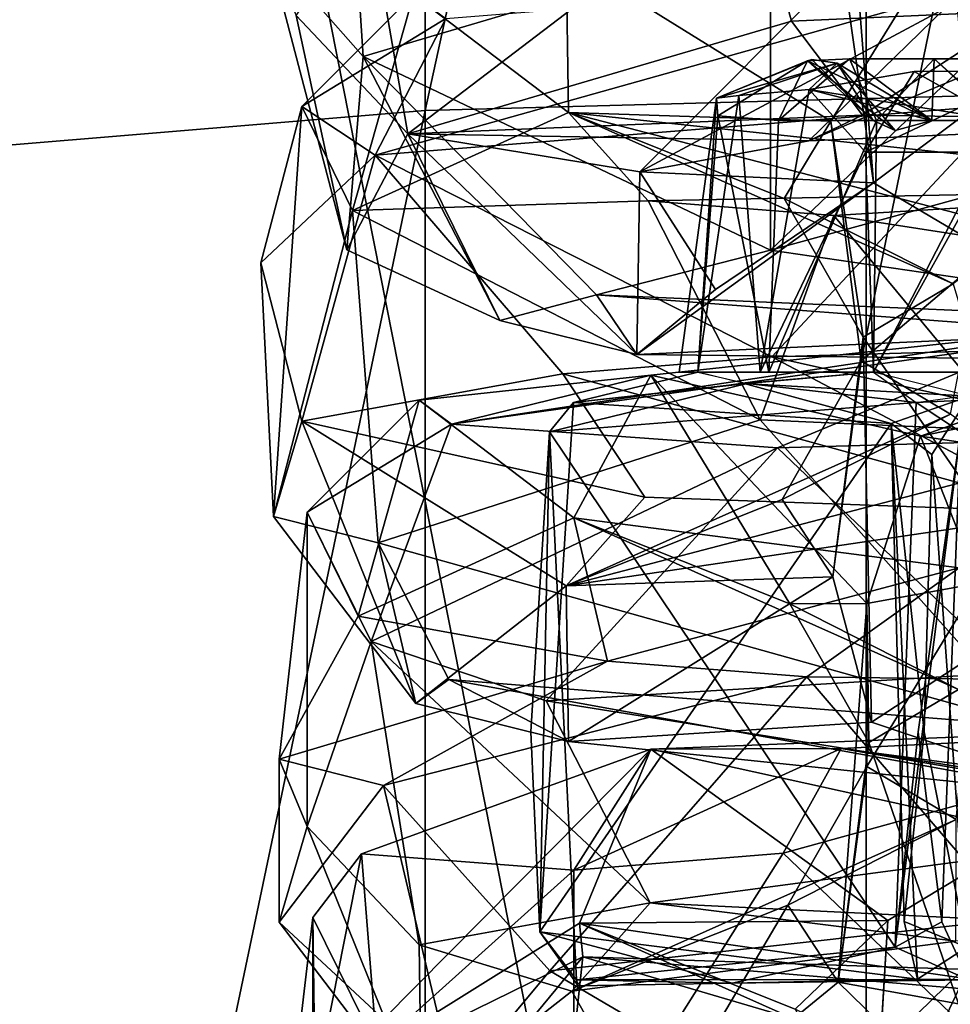
# Model space of a CAD drawing. Units: inches. Extents: x -0.17 to 0.17, y -2.12 to 0.64.
# Drawn here: x -0.01 to 0, y -1.63 to -1.62 of the extents above; entities that cross this region are included whole.
import ezdxf

# ---------------------------------------------------------------- set-up
doc = ezdxf.new("R2010")
doc.units = ezdxf.units.IN
doc.header["$MEASUREMENT"] = 0
doc.layers.add('stal nierdzewna', color=253, linetype='Continuous')

msp = doc.modelspace()

# ---------------------------------------------------------------- linework, layer by layer
at = {"layer": 'stal nierdzewna'}
for points in [[(0, -1.586518, 2.235285), (-0.008412, -1.6250221, 2.2255521), (-0.008412, -1.5867161, 2.236063)], [(0, -1.586518, 2.235285), (0, -1.624795, 2.224781), (-0.008412, -1.6250221, 2.2255521)], [(-0.008412, -1.5867161, 2.236063), (-0.01652, -1.625695, 2.2278349), (-0.01652, -1.587303, 2.2383709)], [(-0.008412, -1.5867161, 2.236063), (-0.008412, -1.6250221, 2.2255521), (-0.01652, -1.625695, 2.2278349)], [(-0.012523, -1.607983, 2.3196981), (-0.004225, -1.649873, 2.3098609), (-0.004225, -1.6083781, 2.3212481)], [(-0.012523, -1.607983, 2.3196981), (-0.012523, -1.64942, 2.308327), (-0.004225, -1.649873, 2.3098609)], [(0.004226, -1.649873, 2.3098609), (-0.004225, -1.6083781, 2.3212481), (-0.004225, -1.649873, 2.3098609)], [(-0.004225, -1.6083781, 2.3212481), (0.004226, -1.649873, 2.3098609), (0.004226, -1.6083781, 2.3212481)], [(-0.006356, -1.6212738, 1.8027303), (-0.00278, -1.6223187, 1.8052443), (-0.002342, -1.6243486, 1.8042653)], [(-0.002342, -1.6243486, 1.8042653), (-0.004597, -1.6226137, 1.8021133), (-0.006356, -1.6212738, 1.8027303)], [(-0.009154, -1.6221247, 1.8033993), (-0.009904, -1.6234827, 1.8034593), (-0.009, -1.6245097, 1.8058022)], [(-0.009, -1.6245097, 1.8058022), (-0.005134, -1.6233637, 1.8092473), (-0.009154, -1.6221247, 1.8033993)], [(-0.005134, -1.6233637, 1.8092473), (-0.002895, -1.6242137, 1.8104103), (-0.000335, -1.6222907, 1.8095423)], [(-0.004326, -1.6235507, 1.7892433), (-0.004597, -1.6226137, 1.8021133), (-0.004156, -1.6257087, 1.8028543)], [(-0.004597, -1.6226137, 1.8021133), (-0.002342, -1.6243486, 1.8042653), (-0.004156, -1.6257087, 1.8028543)], [(-0.005323, -1.6227658, 1.7817752), (-0.008575, -1.6252437, 1.7879273), (-0.008941, -1.6231447, 1.7853843)], [(-0.004934, -1.6241736, 1.7823033), (-0.008575, -1.6252437, 1.7879273), (-0.005323, -1.6227658, 1.7817752)], [(-0.002735, -1.6240778, 1.7813942), (-0.004934, -1.6241736, 1.7823033), (-0.005323, -1.6227658, 1.7817752)], [(-0.008575, -1.6252437, 1.7879273), (-0.009637, -1.6241217, 1.7877603), (-0.008941, -1.6231447, 1.7853843)], [(0.003182, -1.6231177, 1.8212522), (-0.003429, -1.6232908, 1.8219203), (-0.001454, -1.6247988, 1.8229023)], [(-0.007073, -1.6235638, 1.8254943), (-0.004563, -1.6251247, 1.8260033), (-0.003429, -1.6232908, 1.8219203)], [(-0.003429, -1.6232908, 1.8219203), (-0.004563, -1.6251247, 1.8260033), (-0.004273, -1.6273967, 1.8258413)], [(-0.003429, -1.6232908, 1.8219203), (-0.004273, -1.6273967, 1.8258413), (-0.003142, -1.6264397, 1.8241643)], [(-0.001454, -1.6247988, 1.8229023), (-0.003429, -1.6232908, 1.8219203), (-0.003142, -1.6264397, 1.8241643)], [(-0.005134, -1.6233637, 1.8092473), (-0.009, -1.6245097, 1.8058022), (-0.005134, -1.6263478, 1.8089333)], [(-0.005134, -1.6263478, 1.8089333), (-0.002895, -1.6242137, 1.8104103), (-0.005134, -1.6233637, 1.8092473)], [(-0.009637, -1.6241217, 1.7877603), (-0.009154, -1.6263437, 1.8029563), (-0.009904, -1.6234827, 1.8034593)], [(-0.009154, -1.6263437, 1.8029563), (-0.009, -1.6245097, 1.8058022), (-0.009904, -1.6234827, 1.8034593)], [(-0.008523, -1.6239227, 1.8250682), (-0.007053, -1.6250397, 1.8395402), (-0.007073, -1.6235638, 1.8254943)], [(-0.007073, -1.6235638, 1.8254943), (-0.007053, -1.6250397, 1.8395402), (-0.004563, -1.6251247, 1.8260033)], [(-0.004326, -1.6235507, 1.7892433), (-0.004156, -1.6257087, 1.8028543), (-0.006376, -1.6256027, 1.7884783)], [(-0.003479, -1.6240557, 1.7871263), (-0.004326, -1.6235507, 1.7892433), (-0.006376, -1.6256027, 1.7884783)], [(-0.002682, -1.6237047, 1.8184363), (-0.008888, -1.6254468, 1.8221443), (-0.008215, -1.6241498, 1.8226703)], [(-0.002885, -1.6249638, 1.8175492), (-0.008888, -1.6254468, 1.8221443), (-0.002682, -1.6237047, 1.8184363)], [(-0.009584, -1.6249847, 1.8246723), (-0.009101, -1.6259707, 1.8399973), (-0.008523, -1.6239227, 1.8250682)], [(-0.008215, -1.6241498, 1.8226703), (-0.009584, -1.6249847, 1.8246723), (-0.008523, -1.6239227, 1.8250682)], [(-0.008523, -1.6239227, 1.8250682), (-0.009101, -1.6259707, 1.8399973), (-0.007053, -1.6250397, 1.8395402)], [(-0.001507, -1.6239357, 1.7859913), (-0.004769, -1.6253107, 1.7857013), (-0.000371, -1.6251197, 1.7838823)], [(-0.001507, -1.6239357, 1.7859913), (-0.003479, -1.6240557, 1.7871263), (-0.004769, -1.6253107, 1.7857013)], [(-0.003479, -1.6240557, 1.7871263), (-0.006376, -1.6256027, 1.7884783), (-0.004769, -1.6253107, 1.7857013)], [(-0.00426, -1.6250668, 1.7833793), (-0.004934, -1.6241736, 1.7823033), (-0.002735, -1.6240778, 1.7813942)], [(-0.000371, -1.6251197, 1.7838823), (-0.00426, -1.6250668, 1.7833793), (-0.002735, -1.6240778, 1.7813942)], [(-0.008575, -1.6252437, 1.7879273), (-0.009154, -1.6263437, 1.8029563), (-0.009637, -1.6241217, 1.7877603)], [(-0.008888, -1.6254468, 1.8221443), (-0.009584, -1.6249847, 1.8246723), (-0.008215, -1.6241498, 1.8226703)], [(-0.00426, -1.6250668, 1.7833793), (-0.008575, -1.6252437, 1.7879273), (-0.004934, -1.6241736, 1.7823033)], [(-0.005134, -1.6263478, 1.8089333), (-0.000332, -1.6250317, 1.8107623), (-0.002895, -1.6242137, 1.8104103)], [(-0.001763, -1.6271257, 1.8058313), (-0.004156, -1.6257087, 1.8028543), (-0.002342, -1.6243486, 1.8042653)], [(-0.009, -1.6245097, 1.8058022), (-0.009154, -1.6263437, 1.8029563), (-0.007702, -1.6270157, 1.8047823)], [(-0.007702, -1.6270157, 1.8047823), (-0.006787, -1.6267707, 1.8070192), (-0.009, -1.6245097, 1.8058022)], [(-0.006787, -1.6267707, 1.8070192), (-0.005134, -1.6263478, 1.8089333), (-0.009, -1.6245097, 1.8058022)], [(-0.0056452, -1.6249055, 2.1649959), (-0.004741, -1.624539, 2.1649959), (-0.0047824, -1.6245526, 2.1637144)], [(-0.0056452, -1.6249055, 2.1649959), (-0.0045013, -1.6245725, 2.1662025), (-0.004741, -1.624539, 2.1649959)], [(-0.0056348, -1.6250734, 2.1634862), (-0.0056452, -1.6249055, 2.1649959), (-0.0047824, -1.6245526, 2.1637144)], [(-0.0054334, -1.6248796, 2.1664522), (-0.0045013, -1.6245725, 2.1662025), (-0.0056452, -1.6249055, 2.1649959)], [(-0.0056348, -1.6250734, 2.1634862), (-0.0047824, -1.6245526, 2.1637144), (-0.0050572, -1.6251166, 2.162076)], [(-0.0054334, -1.6248796, 2.1664522), (-0.0047666, -1.6248242, 2.167748), (-0.0045013, -1.6245725, 2.1662025)], [(-0.0050572, -1.6251166, 2.162076), (-0.0043857, -1.6245307, 2.1624639), (-0.0041288, -1.6251163, 2.1608667)], [(-0.0050572, -1.6251166, 2.162076), (-0.0047824, -1.6245526, 2.1637144), (-0.0043857, -1.6245307, 2.1624639)], [(-0.0043857, -1.6245307, 2.1624639), (-0.0047824, -1.6245526, 2.1637144), (-0.0036025, -1.6251166, 2.1629159)], [(-0.004741, -1.624539, 2.1649959), (-0.0041598, -1.6251166, 2.1649961), (-0.0047824, -1.6245526, 2.1637144)], [(-0.0047824, -1.6245526, 2.1637144), (-0.0039522, -1.625212, 2.1639371), (-0.0036025, -1.6251166, 2.1629159)], [(-0.0047824, -1.6245526, 2.1637144), (-0.0041598, -1.6251166, 2.1649961), (-0.0039522, -1.625212, 2.1639371)], [(-0.0047666, -1.6248242, 2.167748), (-0.0036025, -1.6251166, 2.1670761), (-0.0045013, -1.6245725, 2.1662025)], [(-0.004741, -1.624539, 2.1649959), (-0.0045013, -1.6245725, 2.1662025), (-0.0041598, -1.6251166, 2.1649961)], [(-0.0045013, -1.6245725, 2.1662025), (-0.0039522, -1.625212, 2.166055), (-0.0041598, -1.6251166, 2.1649961)], [(-0.0045013, -1.6245725, 2.1662025), (-0.0036025, -1.6251166, 2.1670761), (-0.0039522, -1.625212, 2.166055)], [(-0.0043857, -1.6245307, 2.1624639), (-0.0036025, -1.6251166, 2.1629159), (-0.0035807, -1.6245307, 2.1614144)], [(-0.0041288, -1.6251163, 2.1608667), (-0.0043857, -1.6245307, 2.1624639), (-0.0035807, -1.6245307, 2.1614144)], [(-0.0041288, -1.6251163, 2.1608667), (-0.0035807, -1.6245307, 2.1614144), (-0.0029197, -1.6251163, 2.1599388)], [(-0.0035807, -1.6245307, 2.1614144), (-0.0036025, -1.6251166, 2.1629159), (-0.0029412, -1.6251166, 2.1620545)], [(-0.0035807, -1.6245307, 2.1614144), (-0.0029412, -1.6251166, 2.1620545), (-0.002532, -1.6245308, 2.1606102)], [(-0.0029197, -1.6251163, 2.1599388), (-0.0035807, -1.6245307, 2.1614144), (-0.002532, -1.6245308, 2.1606102)], [(-0.0037706, -1.6246523, 2.1687677), (-0.0029412, -1.6251166, 2.167938), (-0.0047666, -1.6248242, 2.167748)], [(-0.004234, -1.625419, 2.1692312), (-0.0037706, -1.6246523, 2.1687677), (-0.0047666, -1.6248242, 2.167748)], [(-0.002994, -1.625419, 2.1701822), (-0.0025981, -1.6246464, 2.1694963), (-0.004234, -1.625419, 2.1692312)], [(-0.004234, -1.625419, 2.1692312), (-0.0025981, -1.6246464, 2.1694963), (-0.0037706, -1.6246523, 2.1687677)], [(-0.0037706, -1.6246523, 2.1687677), (-0.0025981, -1.6246464, 2.1694963), (-0.0029412, -1.6251166, 2.167938)], [(0, -1.624795, 2.224781), (-0.008412, -1.662905, 2.2136061), (-0.008412, -1.6250221, 2.2255521)], [(0, -1.624795, 2.224781), (0.000001, -1.66265, 2.2128451), (-0.008412, -1.662905, 2.2136061)], [(-0.0054334, -1.6248796, 2.1664522), (-0.0052317, -1.6275051, 2.1679244), (-0.0047666, -1.6248242, 2.167748)], [(-0.0047666, -1.6248242, 2.167748), (-0.0052317, -1.6275051, 2.1679244), (-0.004234, -1.625419, 2.1692312)], [(-0.0047666, -1.6248242, 2.167748), (-0.0029412, -1.6251166, 2.167938), (-0.0036025, -1.6251166, 2.1670761)], [(-0.0056452, -1.6249055, 2.1649959), (-0.005825, -1.6275049, 2.163559), (-0.006, -1.6275049, 2.1649959)], [(-0.005825, -1.6275049, 2.1664331), (-0.0056452, -1.6249055, 2.1649959), (-0.006, -1.6275049, 2.1649959)], [(-0.005825, -1.6275049, 2.1664331), (-0.0054334, -1.6248796, 2.1664522), (-0.0056452, -1.6249055, 2.1649959)], [(-0.005825, -1.6275049, 2.1664331), (-0.0052317, -1.6275051, 2.1679244), (-0.0054334, -1.6248796, 2.1664522)], [(-0.0056348, -1.6250734, 2.1634862), (-0.005825, -1.6275049, 2.163559), (-0.0056452, -1.6249055, 2.1649959)], [(-0.008412, -1.6250221, 2.2255521), (-0.01652, -1.663664, 2.215863), (-0.01652, -1.625695, 2.2278349)], [(-0.008412, -1.6250221, 2.2255521), (-0.008412, -1.662905, 2.2136061), (-0.01652, -1.663664, 2.215863)], [(-0.009972, -1.6264658, 1.8244122), (-0.009851, -1.6288737, 1.8398952), (-0.009584, -1.6249847, 1.8246723)], [(-0.008888, -1.6254468, 1.8221443), (-0.009972, -1.6264658, 1.8244122), (-0.009584, -1.6249847, 1.8246723)], [(-0.009584, -1.6249847, 1.8246723), (-0.009851, -1.6288737, 1.8398952), (-0.009101, -1.6259707, 1.8399973)], [(-0.009101, -1.6259707, 1.8399973), (-0.006296, -1.6258777, 1.8436732), (-0.007053, -1.6250397, 1.8395402)], [(-0.00512, -1.6273587, 1.8185563), (-0.008888, -1.6254468, 1.8221443), (-0.002885, -1.6249638, 1.8175492)], [(-0.004563, -1.6251247, 1.8260033), (-0.007053, -1.6250397, 1.8395402), (-0.005005, -1.6258557, 1.8388993)], [(-0.002727, -1.6261647, 1.8418423), (-0.007053, -1.6250397, 1.8395402), (-0.000283, -1.6257637, 1.8454523)], [(-0.007053, -1.6250397, 1.8395402), (-0.002727, -1.6261647, 1.8418423), (-0.003402, -1.6266668, 1.8406723)], [(-0.006296, -1.6258777, 1.8436732), (-0.000283, -1.6257637, 1.8454523), (-0.007053, -1.6250397, 1.8395402)], [(-0.003402, -1.6266668, 1.8406723), (-0.005005, -1.6258557, 1.8388993), (-0.007053, -1.6250397, 1.8395402)], [(-0.000334, -1.6270497, 1.8096663), (-0.000332, -1.6250317, 1.8107623), (-0.005134, -1.6263478, 1.8089333)], [(-0.000323, -1.6272237, 1.8172703), (-0.00512, -1.6273587, 1.8185563), (-0.002885, -1.6249638, 1.8175492)], [(-0.004769, -1.6253107, 1.7857013), (-0.008575, -1.6252437, 1.7879273), (-0.00426, -1.6250668, 1.7833793)], [(-0.0056348, -1.6250734, 2.1634862), (-0.0051513, -1.6275051, 2.1619287), (-0.005825, -1.6275049, 2.163559)], [(-0.0050572, -1.6251166, 2.162076), (-0.0051513, -1.6275051, 2.1619287), (-0.0056348, -1.6250734, 2.1634862)], [(-0.004156, -1.6275049, 2.16067), (-0.0051513, -1.6275051, 2.1619287), (-0.0041288, -1.6251163, 2.1608667)], [(-0.0041288, -1.6251163, 2.1608667), (-0.0051513, -1.6275051, 2.1619287), (-0.0050572, -1.6251166, 2.162076)], [(-0.004563, -1.6251247, 1.8260033), (-0.005005, -1.6258557, 1.8388993), (-0.004255, -1.6271718, 1.8385583)], [(-0.000371, -1.6251197, 1.7838823), (-0.004769, -1.6253107, 1.7857013), (-0.00426, -1.6250668, 1.7833793)], [(-0.004563, -1.6251247, 1.8260033), (-0.004255, -1.6271718, 1.8385583), (-0.004273, -1.6273967, 1.8258413)], [(-0.004156, -1.6275049, 2.16067), (-0.0029197, -1.6251163, 2.1599388), (-0.003, -1.6275049, 2.1598001)], [(-0.004156, -1.6275049, 2.16067), (-0.0041288, -1.6251163, 2.1608667), (-0.0029197, -1.6251163, 2.1599388)], [(-0.008575, -1.6252437, 1.7879273), (-0.007702, -1.6270157, 1.8047823), (-0.009154, -1.6263437, 1.8029563)], [(-0.008575, -1.6252437, 1.7879273), (-0.006404, -1.6273367, 1.8039933), (-0.007702, -1.6270157, 1.8047823)], [(-0.006376, -1.6256027, 1.7884783), (-0.006404, -1.6273367, 1.8039933), (-0.008575, -1.6252437, 1.7879273)], [(-0.004769, -1.6253107, 1.7857013), (-0.006376, -1.6256027, 1.7884783), (-0.008575, -1.6252437, 1.7879273)], [(-0.008888, -1.6254468, 1.8221443), (-0.009584, -1.6279687, 1.8243593), (-0.009972, -1.6264658, 1.8244122)], [(-0.007106, -1.6275187, 1.8200762), (-0.009584, -1.6279687, 1.8243593), (-0.008888, -1.6254468, 1.8221443)], [(-0.00512, -1.6273587, 1.8185563), (-0.007106, -1.6275187, 1.8200762), (-0.008888, -1.6254468, 1.8221443)], [(-0.004234, -1.625419, 2.1692312), (-0.0052317, -1.6275051, 2.1679244), (-0.004156, -1.6275049, 2.169323)], [(-0.004234, -1.625419, 2.1692312), (-0.004156, -1.6275049, 2.169323), (-0.002994, -1.625419, 2.1701822)], [(-0.002994, -1.625419, 2.1701822), (-0.004156, -1.6275049, 2.169323), (-0.003, -1.6275049, 2.170192)], [(-0.006376, -1.6256027, 1.7884783), (-0.005657, -1.6267197, 1.8019693), (-0.006404, -1.6273367, 1.8039933)], [(-0.006376, -1.6256027, 1.7884783), (-0.004156, -1.6257087, 1.8028543), (-0.005657, -1.6267197, 1.8019693)], [(-0.006404, -1.6273367, 1.8039933), (-0.004156, -1.6257087, 1.8028543), (-0.001763, -1.6271257, 1.8058313)], [(-0.006404, -1.6273367, 1.8039933), (-0.005657, -1.6267197, 1.8019693), (-0.004156, -1.6257087, 1.8028543)], [(-0.004533, -1.6260188, 1.8450143), (-0.000283, -1.6257637, 1.8454523), (-0.006296, -1.6258777, 1.8436732)], [(-0.000281, -1.6266768, 1.8467083), (-0.000283, -1.6257637, 1.8454523), (-0.004533, -1.6260188, 1.8450143)], [(-0.006296, -1.6258777, 1.8436732), (-0.009101, -1.6259707, 1.8399973), (-0.005231, -1.6279577, 1.8460283)], [(-0.005231, -1.6279577, 1.8460283), (-0.004533, -1.6260188, 1.8450143), (-0.006296, -1.6258777, 1.8436732)], [(-0.005005, -1.6258557, 1.8388993), (-0.003402, -1.6266668, 1.8406723), (-0.004255, -1.6271718, 1.8385583)], [(-0.009101, -1.6259707, 1.8399973), (-0.009851, -1.6288737, 1.8398952), (-0.008859, -1.6291237, 1.8422682)], [(-0.008859, -1.6291237, 1.8422682), (-0.005231, -1.6279577, 1.8460283), (-0.009101, -1.6259707, 1.8399973)], [(-0.005231, -1.6279577, 1.8460283), (-0.002842, -1.6280607, 1.8470082), (-0.004533, -1.6260188, 1.8450143)], [(-0.002842, -1.6280607, 1.8470082), (-0.000281, -1.6266768, 1.8467083), (-0.004533, -1.6260188, 1.8450143)], [(-0.006787, -1.6267707, 1.8070192), (-0.000334, -1.6270497, 1.8096663), (-0.005134, -1.6263478, 1.8089333)], [(-0.003142, -1.6264397, 1.8241643), (-0.004273, -1.6273967, 1.8258413), (-0.003426, -1.6279017, 1.8237253)], [(-0.009584, -1.6279687, 1.8243593), (-0.009851, -1.6288737, 1.8398952), (-0.009972, -1.6264658, 1.8244122)], [(-0.002489, -1.6297237, 1.8410532), (-0.004255, -1.6271718, 1.8385583), (-0.003402, -1.6266668, 1.8406723)], [(-0.006404, -1.6273367, 1.8039933), (-0.006787, -1.6267707, 1.8070192), (-0.007702, -1.6270157, 1.8047823)], [(-0.006787, -1.6267707, 1.8070192), (-0.006404, -1.6273367, 1.8039933), (0.001865, -1.6274277, 1.8087083)], [(-0.006787, -1.6267707, 1.8070192), (0.001865, -1.6274277, 1.8087083), (-0.000334, -1.6270497, 1.8096663)], [(-0.008162, -1.6279967, 1.8592683), (-0.00627, -1.6275327, 1.8622813), (-0.000267, -1.6268867, 1.8561403)], [(-0.002468, -1.6271398, 1.8556802), (-0.008162, -1.6279967, 1.8592683), (-0.000267, -1.6268867, 1.8561403)], [(-0.000267, -1.6268867, 1.8561403), (-0.00627, -1.6275327, 1.8622813), (-0.003711, -1.6281117, 1.8603673)], [(-0.000267, -1.6268867, 1.8561403), (-0.003711, -1.6281117, 1.8603673), (0.001346, -1.6270717, 1.8578932)], [(0.001346, -1.6270717, 1.8578932), (-0.003711, -1.6281117, 1.8603673), (-0.000262, -1.6286297, 1.8593503)], [(-0.005067, -1.6282218, 1.8554683), (-0.008162, -1.6279967, 1.8592683), (-0.002468, -1.6271398, 1.8556802)], [(-0.006404, -1.6273367, 1.8039933), (-0.001763, -1.6271257, 1.8058313), (0.001865, -1.6274277, 1.8087083)], [(-0.00027, -1.6280867, 1.8541822), (-0.005067, -1.6282218, 1.8554683), (-0.002468, -1.6271398, 1.8556802)], [(-0.004544, -1.6294447, 1.8383983), (-0.004273, -1.6273967, 1.8258413), (-0.004255, -1.6271718, 1.8385583)], [(-0.004177, -1.6308237, 1.8410172), (-0.004544, -1.6294447, 1.8383983), (-0.004255, -1.6271718, 1.8385583)], [(-0.004177, -1.6308237, 1.8410172), (-0.004255, -1.6271718, 1.8385583), (-0.002489, -1.6297237, 1.8410532)], [(-0.000321, -1.6284307, 1.8182483), (-0.00512, -1.6273587, 1.8185563), (-0.000323, -1.6272237, 1.8172703)], [(-0.002333, -1.6288327, 1.8192023), (-0.007106, -1.6275187, 1.8200762), (-0.00512, -1.6273587, 1.8185563)], [(-0.000321, -1.6284307, 1.8182483), (-0.002333, -1.6288327, 1.8192023), (-0.00512, -1.6273587, 1.8185563)], [(-0.004273, -1.6273967, 1.8258413), (-0.004544, -1.6294447, 1.8383983), (-0.005023, -1.6287137, 1.8255023)], [(-0.003426, -1.6279017, 1.8237253), (-0.004273, -1.6273967, 1.8258413), (-0.005023, -1.6287137, 1.8255023)], [(-0.006328, -1.6286917, 1.8207322), (-0.009584, -1.6279687, 1.8243593), (-0.007106, -1.6275187, 1.8200762)], [(-0.00847, -1.6277697, 1.8616663), (-0.007, -1.6288857, 1.8761383), (-0.00627, -1.6275327, 1.8622813)], [(-0.008162, -1.6279967, 1.8592683), (-0.00847, -1.6277697, 1.8616663), (-0.00627, -1.6275327, 1.8622813)], [(-0.002333, -1.6288327, 1.8192023), (-0.006328, -1.6286917, 1.8207322), (-0.007106, -1.6275187, 1.8200762)], [(-0.0053851, -1.6276115, 2.1680706), (-0.005825, -1.6275049, 2.1664331), (-0.0070045, -1.627792, 2.1652842)], [(-0.005355, -1.6276115, 2.161869), (-0.0070045, -1.627792, 2.1652842), (-0.005825, -1.6275049, 2.163559)], [(-0.00627, -1.6275327, 1.8622813), (-0.007, -1.6288857, 1.8761383), (-0.004952, -1.6297027, 1.8754983)], [(-0.00627, -1.6275327, 1.8622813), (-0.004952, -1.6297027, 1.8754983), (-0.00422, -1.6296997, 1.8626022)], [(-0.003711, -1.6281117, 1.8603673), (-0.00627, -1.6275327, 1.8622813), (-0.00422, -1.6296997, 1.8626022)], [(-0.004156, -1.6275049, 2.169323), (-0.0053851, -1.6276115, 2.1680706), (-0.0032453, -1.6277308, 2.1711266)], [(-0.005355, -1.6276115, 2.161869), (-0.004156, -1.6275049, 2.16067), (-0.0037516, -1.6277922, 2.1590738)], [(-0.001668, -1.6275049, 2.1592331), (0.0000302, -1.6276115, 2.1587949), (-0.0037516, -1.6277922, 2.1590738)], [(-0.005355, -1.6276115, 2.161869), (-0.0072306, -1.6280702, 2.1646657), (-0.0070045, -1.627792, 2.1652842)], [(-0.0072306, -1.6280702, 2.1646657), (-0.005355, -1.6276115, 2.161869), (-0.0037516, -1.6277922, 2.1590738)], [(-0.0039889, -1.6279907, 2.170985), (-0.0053851, -1.6276115, 2.1680706), (-0.0070045, -1.627792, 2.1652842)], [(-0.0039889, -1.6279907, 2.170985), (-0.0032453, -1.6277308, 2.1711266), (-0.0053851, -1.6276115, 2.1680706)], [(0.0000302, -1.6276115, 2.1587949), (-0.0033293, -1.6280702, 2.1585689), (-0.0037516, -1.6277922, 2.1590738)], [(-0.0036037, -1.6282858, 2.1714425), (-0.0032453, -1.6277308, 2.1711266), (-0.0039889, -1.6279907, 2.170985)], [(-0.0036037, -1.6282858, 2.1714425), (-0.0032712, -1.6329587, 2.171459), (-0.0032453, -1.6277308, 2.1711266)], [(-0.009531, -1.6288317, 1.8612703), (-0.009048, -1.6298177, 1.8765963), (-0.00847, -1.6277697, 1.8616663)], [(-0.008162, -1.6279967, 1.8592683), (-0.009531, -1.6288317, 1.8612703), (-0.00847, -1.6277697, 1.8616663)], [(-0.00847, -1.6277697, 1.8616663), (-0.009048, -1.6298177, 1.8765963), (-0.007, -1.6288857, 1.8761383)], [(-0.0072306, -1.6280702, 2.1646657), (-0.0073245, -1.632815, 2.165159), (-0.0070045, -1.627792, 2.1652842)], [(-0.0070045, -1.627792, 2.1652842), (-0.0073245, -1.632815, 2.165159), (-0.0039889, -1.6279907, 2.170985)], [(-0.0037516, -1.6277922, 2.1590738), (-0.0039524, -1.632959, 2.1589327), (-0.0072306, -1.6280702, 2.1646657)], [(-0.0033293, -1.6280702, 2.1585689), (-0.0039524, -1.632959, 2.1589327), (-0.0037516, -1.6277922, 2.1590738)], [(-0.002754, -1.6284037, 1.8225533), (-0.003426, -1.6279017, 1.8237253), (-0.007073, -1.6295307, 1.8248672)], [(-0.003426, -1.6279017, 1.8237253), (-0.005023, -1.6287137, 1.8255023), (-0.007073, -1.6295307, 1.8248672)], [(-0.009584, -1.6279687, 1.8243593), (-0.008501, -1.6306477, 1.8393433), (-0.009851, -1.6288737, 1.8398952)], [(-0.007073, -1.6295307, 1.8248672), (-0.008501, -1.6306477, 1.8393433), (-0.009584, -1.6279687, 1.8243593)], [(-0.006328, -1.6286917, 1.8207322), (-0.007073, -1.6295307, 1.8248672), (-0.009584, -1.6279687, 1.8243593)], [(-0.008924, -1.6300607, 1.8586112), (-0.009531, -1.6288317, 1.8612703), (-0.008162, -1.6279967, 1.8592683)], [(-0.005067, -1.6282218, 1.8554683), (-0.008924, -1.6300607, 1.8586112), (-0.008162, -1.6279967, 1.8592683)], [(-0.005231, -1.6279577, 1.8460283), (-0.008859, -1.6291237, 1.8422682), (-0.002642, -1.6308637, 1.8459593)], [(-0.0039889, -1.6279907, 2.170985), (-0.0073245, -1.632815, 2.165159), (-0.003738, -1.6332638, 2.1709065)], [(-0.005231, -1.6279577, 1.8460283), (-0.002642, -1.6308637, 1.8459593), (-0.002842, -1.6280607, 1.8470082)], [(-0.0036762, -1.630917, 2.1714292), (-0.0036037, -1.6282858, 2.1714425), (-0.0039889, -1.6279907, 2.170985)], [(-0.0038658, -1.6327169, 2.1712778), (-0.0036762, -1.630917, 2.1714292), (-0.0039889, -1.6279907, 2.170985)], [(-0.0039889, -1.6279907, 2.170985), (-0.003738, -1.6332638, 2.1709065), (-0.0038658, -1.6327169, 2.1712778)], [(-0.0073245, -1.632815, 2.165159), (-0.0072306, -1.6280702, 2.1646657), (-0.0074092, -1.630917, 2.1650281)], [(-0.0073245, -1.632815, 2.165159), (-0.0074092, -1.630917, 2.1650281), (-0.0072306, -1.6280702, 2.1646657)], [(-0.0072306, -1.6280702, 2.1646657), (-0.0069742, -1.6332691, 2.1647301), (-0.0073245, -1.632815, 2.165159)], [(-0.0072306, -1.6280702, 2.1646657), (-0.0039524, -1.632959, 2.1589327), (-0.0069742, -1.6332691, 2.1647301)], [(-0.002832, -1.6303548, 1.8539853), (-0.005067, -1.6282218, 1.8554683), (-0.00027, -1.6280867, 1.8541822)], [(-0.003711, -1.6281117, 1.8603673), (-0.00422, -1.6296997, 1.8626022), (-0.003161, -1.6295067, 1.8607713)], [(-0.0039524, -1.632959, 2.1589327), (-0.0033293, -1.6280702, 2.1585689), (-0.0037322, -1.630917, 2.1585951)], [(-0.003507, -1.6327183, 2.1585078), (-0.0037322, -1.630917, 2.1585951), (-0.0033293, -1.6280702, 2.1585689)], [(-0.000262, -1.6286297, 1.8593503), (-0.003711, -1.6281117, 1.8603673), (-0.003161, -1.6295067, 1.8607713)], [(-0.0033293, -1.6280702, 2.1585689), (-0.0032565, -1.6332693, 2.158823), (-0.003507, -1.6327183, 2.1585078)], [(-0.007265, -1.6306237, 1.8565392), (-0.008924, -1.6300607, 1.8586112), (-0.005067, -1.6282218, 1.8554683)], [(-0.002832, -1.6303548, 1.8539853), (-0.007265, -1.6306237, 1.8565392), (-0.005067, -1.6282218, 1.8554683)], [(-0.0032712, -1.6329587, 2.171459), (-0.0036037, -1.6282858, 2.1714425), (-0.0036762, -1.630917, 2.1714292)], [(-0.002754, -1.6284037, 1.8225533), (-0.007073, -1.6295307, 1.8248672), (-0.002333, -1.6288327, 1.8192023)], [(-0.002333, -1.6288327, 1.8192023), (-0.007073, -1.6295307, 1.8248672), (-0.006328, -1.6286917, 1.8207322)], [(-0.005023, -1.6287137, 1.8255023), (-0.004544, -1.6294447, 1.8383983), (-0.007073, -1.6295307, 1.8248672)], [(-0.009531, -1.6288317, 1.8612703), (-0.009798, -1.6311767, 1.8766563), (-0.009048, -1.6298177, 1.8765963)], [(-0.009531, -1.6318157, 1.8609573), (-0.009798, -1.6311767, 1.8766563), (-0.009531, -1.6288317, 1.8612703)], [(-0.008924, -1.6300607, 1.8586112), (-0.009531, -1.6318157, 1.8609573), (-0.009531, -1.6288317, 1.8612703)], [(-0.008501, -1.6306477, 1.8393433), (-0.008859, -1.6291237, 1.8422682), (-0.009851, -1.6288737, 1.8398952)], [(-0.007, -1.6288857, 1.8761383), (-0.009048, -1.6298177, 1.8765963), (-0.006682, -1.6302447, 1.8806593)], [(-0.003349, -1.6305137, 1.8772703), (-0.007, -1.6288857, 1.8761383), (-0.003345, -1.6293617, 1.8796812)], [(-0.006682, -1.6302447, 1.8806593), (-0.003345, -1.6293617, 1.8796812), (-0.007, -1.6288857, 1.8761383)], [(-0.003349, -1.6305137, 1.8772703), (-0.004952, -1.6297027, 1.8754983), (-0.007, -1.6288857, 1.8761383)], [(-0.008187, -1.6304207, 1.8417403), (-0.002642, -1.6308637, 1.8459593), (-0.008859, -1.6291237, 1.8422682)], [(-0.008859, -1.6291237, 1.8422682), (-0.008501, -1.6306477, 1.8393433), (-0.008187, -1.6304207, 1.8417403)], [(-0.003345, -1.6293617, 1.8796812), (-0.006682, -1.6302447, 1.8806593), (-0.00479, -1.6303958, 1.8820983)], [(-0.00479, -1.6303958, 1.8820983), (0.002132, -1.6304897, 1.8829943), (-0.003345, -1.6293617, 1.8796812)], [(-0.007073, -1.6295307, 1.8248672), (-0.004544, -1.6294447, 1.8383983), (-0.007053, -1.6310067, 1.8389133)], [(-0.004544, -1.6294447, 1.8383983), (-0.004177, -1.6308237, 1.8410172), (-0.007053, -1.6310067, 1.8389133)], [(-0.003161, -1.6295067, 1.8607713), (-0.00422, -1.6296997, 1.8626022), (-0.00422, -1.6312437, 1.8624402)], [(-0.003373, -1.6317487, 1.8603233), (-0.003161, -1.6295067, 1.8607713), (-0.00422, -1.6312437, 1.8624402)], [(-0.007073, -1.6295307, 1.8248672), (-0.007053, -1.6310067, 1.8389133), (-0.008501, -1.6306477, 1.8393433)], [(-0.00422, -1.6296997, 1.8626022), (-0.004952, -1.6297027, 1.8754983), (-0.004202, -1.6310188, 1.8751563)], [(-0.004202, -1.6310188, 1.8751563), (-0.004952, -1.6297027, 1.8754983), (-0.003349, -1.6305137, 1.8772703)], [(-0.00422, -1.6312437, 1.8624402), (-0.00422, -1.6296997, 1.8626022), (-0.004491, -1.6332908, 1.8749963)], [(-0.00422, -1.6296997, 1.8626022), (-0.004202, -1.6310188, 1.8751563), (-0.004491, -1.6332908, 1.8749963)], [(-0.004177, -1.6308237, 1.8410172), (-0.002489, -1.6297237, 1.8410532), (-0.002096, -1.6315237, 1.8438293)], [(-0.009798, -1.6311767, 1.8766563), (-0.006682, -1.6302447, 1.8806593), (-0.009048, -1.6298177, 1.8765963)], [(-0.00847, -1.6329367, 1.8611233), (-0.009531, -1.6318157, 1.8609573), (-0.008924, -1.6300607, 1.8586112)], [(-0.006275, -1.6325387, 1.8573313), (-0.00847, -1.6329367, 1.8611233), (-0.008924, -1.6300607, 1.8586112)], [(-0.006275, -1.6325387, 1.8573313), (-0.008924, -1.6300607, 1.8586112), (-0.007265, -1.6306237, 1.8565392)], [(-0.006682, -1.6302447, 1.8806593), (-0.009798, -1.6311767, 1.8766563), (-0.008806, -1.6314257, 1.8790293)], [(-0.008806, -1.6314257, 1.8790293), (-0.00479, -1.6303958, 1.8820983), (-0.006682, -1.6302447, 1.8806593)], [(-0.000269, -1.6317377, 1.8542783), (-0.007265, -1.6306237, 1.8565392), (-0.002832, -1.6303548, 1.8539853)], [(-0.00723, -1.6331837, 1.8809032), (-0.00479, -1.6303958, 1.8820983), (-0.008806, -1.6314257, 1.8790293)], [(-0.007053, -1.6310067, 1.8389133), (-0.008187, -1.6304207, 1.8417403), (-0.008501, -1.6306477, 1.8393433)], [(-0.002642, -1.6308637, 1.8459593), (-0.008187, -1.6304207, 1.8417403), (-0.002096, -1.6315237, 1.8438293)], [(-0.008187, -1.6304207, 1.8417403), (-0.007053, -1.6310067, 1.8389133), (-0.002096, -1.6315237, 1.8438293)], [(-0.00723, -1.6331837, 1.8809032), (-0.002815, -1.6326897, 1.8836243), (-0.00479, -1.6303958, 1.8820983)], [(-0.002815, -1.6326897, 1.8836243), (0.002132, -1.6304897, 1.8829943), (-0.00479, -1.6303958, 1.8820983)], [(-0.003349, -1.6305137, 1.8772703), (-0.003349, -1.6334968, 1.8769573), (-0.004202, -1.6310188, 1.8751563)], [(-0.000269, -1.6317377, 1.8542783), (-0.006275, -1.6325387, 1.8573313), (-0.007265, -1.6306237, 1.8565392)], [(-0.004177, -1.6308237, 1.8410172), (-0.002096, -1.6315237, 1.8438293), (-0.007053, -1.6310067, 1.8389133)], [(-0.004464, -1.6310757, 1.8931262), (-0.00627, -1.6310797, 1.8970113), (0.001799, -1.6307607, 1.8929993)], [(0.001799, -1.6307607, 1.8929993), (-0.00627, -1.6310797, 1.8970113), (-0.002649, -1.6318777, 1.8961933)], [(0.002268, -1.6319667, 1.8911023), (-0.004464, -1.6310757, 1.8931262), (0.001799, -1.6307607, 1.8929993)], [(-0.0037322, -1.630917, 2.1585951), (-0.003507, -1.6327183, 2.1585078), (-0.0039524, -1.632959, 2.1589327)], [(-0.0036762, -1.630917, 2.1714292), (-0.0038658, -1.6327169, 2.1712778), (-0.0032712, -1.6329587, 2.171459)], [(-0.004491, -1.6332908, 1.8749963), (-0.004202, -1.6310188, 1.8751563), (-0.003349, -1.6334968, 1.8769573)], [(-0.00627, -1.6310797, 1.8970113), (-0.009456, -1.6342957, 1.9132522), (-0.006947, -1.6327327, 1.9127373)], [(-0.009017, -1.6320738, 1.8980563), (-0.009456, -1.6342957, 1.9132522), (-0.00627, -1.6310797, 1.8970113)], [(-0.007, -1.6322287, 1.8935863), (-0.009017, -1.6320738, 1.8980563), (-0.00627, -1.6310797, 1.8970113)], [(-0.007, -1.6322287, 1.8935863), (-0.00627, -1.6310797, 1.8970113), (-0.004464, -1.6310757, 1.8931262)], [(-0.005014, -1.6320688, 1.8920662), (-0.007, -1.6322287, 1.8935863), (-0.004464, -1.6310757, 1.8931262)], [(-0.00627, -1.6310797, 1.8970113), (-0.006947, -1.6327327, 1.9127373), (-0.004019, -1.6327068, 1.8981433)], [(-0.002649, -1.6318777, 1.8961933), (-0.00627, -1.6310797, 1.8970113), (-0.004019, -1.6327068, 1.8981433)], [(-0.002577, -1.6313977, 1.8916323), (-0.005014, -1.6320688, 1.8920662), (-0.004464, -1.6310757, 1.8931262)], [(0.002268, -1.6319667, 1.8911023), (-0.002577, -1.6313977, 1.8916323), (-0.004464, -1.6310757, 1.8931262)], [(-0.009798, -1.6327207, 1.8764943), (-0.008806, -1.6314257, 1.8790293), (-0.009798, -1.6311767, 1.8766563)], [(-0.009531, -1.6318157, 1.8609573), (-0.009798, -1.6327207, 1.8764943), (-0.009798, -1.6311767, 1.8766563)], [(-0.00422, -1.6312437, 1.8624402), (-0.004491, -1.6332908, 1.8749963), (-0.00497, -1.6325607, 1.8621002)], [(-0.003373, -1.6317487, 1.8603233), (-0.00422, -1.6312437, 1.8624402), (-0.00497, -1.6325607, 1.8621002)], [(-0.008806, -1.6314257, 1.8790293), (-0.009798, -1.6327207, 1.8764943), (-0.008134, -1.6342667, 1.8783393)], [(-0.008134, -1.6342667, 1.8783393), (-0.00723, -1.6331837, 1.8809032), (-0.008806, -1.6314257, 1.8790293)], [(-0.002779, -1.6342018, 1.8905842), (-0.005014, -1.6320688, 1.8920662), (-0.002577, -1.6313977, 1.8916323)], [(-0.003373, -1.6317487, 1.8603233), (-0.00702, -1.6333767, 1.8614653), (-0.003376, -1.6329007, 1.8579123)], [(-0.003373, -1.6317487, 1.8603233), (-0.00497, -1.6325607, 1.8621002), (-0.00702, -1.6333767, 1.8614653)], [(-0.000266, -1.6328337, 1.8562963), (-0.006275, -1.6325387, 1.8573313), (-0.000269, -1.6317377, 1.8542783)], [(-0.009531, -1.6318157, 1.8609573), (-0.008448, -1.6344947, 1.8759413), (-0.009798, -1.6327207, 1.8764943)], [(-0.00847, -1.6329367, 1.8611233), (-0.008448, -1.6344947, 1.8759413), (-0.009531, -1.6318157, 1.8609573)], [(-0.002649, -1.6318777, 1.8961933), (-0.004019, -1.6327068, 1.8981433), (-0.004167, -1.6350907, 1.8990383)], [(-0.002649, -1.6318777, 1.8961933), (-0.004167, -1.6350907, 1.8990383), (-0.00021, -1.6324767, 1.8959483)], [(-0.008871, -1.6339067, 1.8952093), (-0.009478, -1.6326787, 1.8978692), (-0.009017, -1.6320738, 1.8980563)], [(-0.009478, -1.6326787, 1.8978692), (-0.009456, -1.6342957, 1.9132522), (-0.009017, -1.6320738, 1.8980563)], [(-0.007, -1.6322287, 1.8935863), (-0.008871, -1.6339067, 1.8952093), (-0.009017, -1.6320738, 1.8980563)], [(-0.002779, -1.6342018, 1.8905842), (-0.007, -1.6352117, 1.8932732), (-0.005014, -1.6320688, 1.8920662)], [(-0.005014, -1.6320688, 1.8920662), (-0.007, -1.6352117, 1.8932732), (-0.007, -1.6322287, 1.8935863)], [(-0.007, -1.6352117, 1.8932732), (-0.008871, -1.6339067, 1.8952093), (-0.007, -1.6322287, 1.8935863)], [(-0.00021, -1.6324767, 1.8959483), (-0.004167, -1.6350907, 1.8990383), (-0.00332, -1.6355957, 1.8969213)], [(-0.006275, -1.6325387, 1.8573313), (-0.00702, -1.6333767, 1.8614653), (-0.00847, -1.6329367, 1.8611233)], [(-0.003376, -1.6329007, 1.8579123), (-0.00702, -1.6333767, 1.8614653), (-0.006275, -1.6325387, 1.8573313)], [(-0.00497, -1.6325607, 1.8621002), (-0.00625, -1.6347307, 1.8753213), (-0.00702, -1.6333767, 1.8614653)], [(-0.000266, -1.6328337, 1.8562963), (-0.003376, -1.6329007, 1.8579123), (-0.006275, -1.6325387, 1.8573313)], [(-0.00497, -1.6325607, 1.8621002), (-0.004491, -1.6332908, 1.8749963), (-0.00625, -1.6347307, 1.8753213)], [(-0.009478, -1.6356617, 1.8975552), (-0.009844, -1.6357977, 1.9132003), (-0.009478, -1.6326787, 1.8978692)], [(-0.009478, -1.6326787, 1.8978692), (-0.009844, -1.6357977, 1.9132003), (-0.009456, -1.6342957, 1.9132522)], [(-0.008871, -1.6339067, 1.8952093), (-0.009478, -1.6356617, 1.8975552), (-0.009478, -1.6326787, 1.8978692)], [(-0.00479, -1.6346157, 1.8816543), (-0.002815, -1.6326897, 1.8836243), (-0.00723, -1.6331837, 1.8809032)], [(-0.00479, -1.6346157, 1.8816543), (-0.000227, -1.6327248, 1.8839593), (-0.002815, -1.6326897, 1.8836243)], [(-0.008448, -1.6344947, 1.8759413), (-0.008134, -1.6342667, 1.8783393), (-0.009798, -1.6327207, 1.8764943)], [(-0.009456, -1.6342957, 1.9132522), (-0.006917, -1.6330518, 1.9147912), (-0.006947, -1.6327327, 1.9127373)], [(-0.004019, -1.6327068, 1.8981433), (-0.006947, -1.6327327, 1.9127373), (-0.004899, -1.6335487, 1.9120963)], [(-0.006947, -1.6327327, 1.9127373), (-0.001604, -1.6334977, 1.9161693), (-0.003296, -1.6343597, 1.9138693)], [(-0.006917, -1.6330518, 1.9147912), (-0.001604, -1.6334977, 1.9161693), (-0.006947, -1.6327327, 1.9127373)], [(-0.003296, -1.6343597, 1.9138693), (-0.004899, -1.6335487, 1.9120963), (-0.006947, -1.6327327, 1.9127373)], [(-0.004019, -1.6327068, 1.8981433), (-0.004899, -1.6335487, 1.9120963), (-0.004149, -1.6348658, 1.9117553)], [(-0.000228, -1.6347427, 1.8828633), (-0.000227, -1.6327248, 1.8839593), (-0.00479, -1.6346157, 1.8816543)], [(-0.004019, -1.6327068, 1.8981433), (-0.004149, -1.6348658, 1.9117553), (-0.004167, -1.6350907, 1.8990383)], [(-0.0032565, -1.6332693, 2.158823), (-0.0039524, -1.632959, 2.1589327), (-0.003507, -1.6327183, 2.1585078)], [(-0.0032712, -1.6329587, 2.171459), (-0.0038658, -1.6327169, 2.1712778), (-0.003738, -1.6332638, 2.1709065)], [(-0.0069742, -1.6332691, 2.1647301), (-0.006961, -1.633325, 2.1656368), (-0.0073245, -1.632815, 2.165159)], [(-0.003738, -1.6332638, 2.1709065), (-0.0073245, -1.632815, 2.165159), (-0.0054993, -1.6333016, 2.1681709)], [(-0.0054993, -1.6333016, 2.1681709), (-0.0073245, -1.632815, 2.165159), (-0.006961, -1.633325, 2.1656368)], [(-0.00702, -1.6333767, 1.8614653), (-0.008448, -1.6344947, 1.8759413), (-0.00847, -1.6329367, 1.8611233)], [(-0.0069742, -1.6332691, 2.1647301), (-0.0039524, -1.632959, 2.1589327), (-0.0054993, -1.6333016, 2.1618209)], [(-0.0039524, -1.632959, 2.1589327), (-0.0032565, -1.6332693, 2.158823), (-0.0054993, -1.6333016, 2.1618209)], [(-0.0032712, -1.6329587, 2.171459), (-0.003738, -1.6332638, 2.1709065), (0, -1.6333016, 2.1713464)], [(-0.006917, -1.6330518, 1.9147912), (-0.009456, -1.6342957, 1.9132522), (-0.008753, -1.6352727, 1.9156272)], [(-0.006917, -1.6330518, 1.9147912), (-0.008753, -1.6352727, 1.9156272), (-0.007177, -1.6354867, 1.9176633)], [(-0.007177, -1.6354867, 1.9176633), (-0.002536, -1.6343377, 1.9195993), (-0.006917, -1.6330518, 1.9147912)], [(-0.002536, -1.6343377, 1.9195993), (-0.000178, -1.6332737, 1.9178873), (-0.006917, -1.6330518, 1.9147912)], [(-0.006917, -1.6330518, 1.9147912), (-0.000178, -1.6332737, 1.9178873), (-0.001604, -1.6334977, 1.9161693)], [(-0.008134, -1.6342667, 1.8783393), (-0.00479, -1.6346157, 1.8816543), (-0.00723, -1.6331837, 1.8809032)], [(-0.003738, -1.6332638, 2.1709065), (-0.0054993, -1.6333016, 2.1681709), (-0.0069742, -1.6332691, 2.1647301)], [(-0.0069742, -1.6332691, 2.1647301), (-0.0054993, -1.6333016, 2.1618209), (-0.0032565, -1.6332693, 2.158823)], [(-0.006961, -1.633325, 2.1656368), (-0.0069742, -1.6332691, 2.1647301), (-0.0054993, -1.6333016, 2.1681709)], [(-0.00625, -1.6347307, 1.8753213), (-0.004491, -1.6332908, 1.8749963), (-0.002984, -1.6347617, 1.8784833)], [(-0.002984, -1.6347617, 1.8784833), (-0.004491, -1.6332908, 1.8749963), (-0.003349, -1.6334968, 1.8769573)], [(0.0032575, -1.6332694, 2.1711693), (0, -1.6333016, 2.1713464), (-0.003738, -1.6332638, 2.1709065)], [(-0.00702, -1.6333767, 1.8614653), (-0.00625, -1.6347307, 1.8753213), (-0.008448, -1.6344947, 1.8759413)]]:
    msp.add_3dface(points, dxfattribs=at)

doc.saveas('drawing.dxf')
